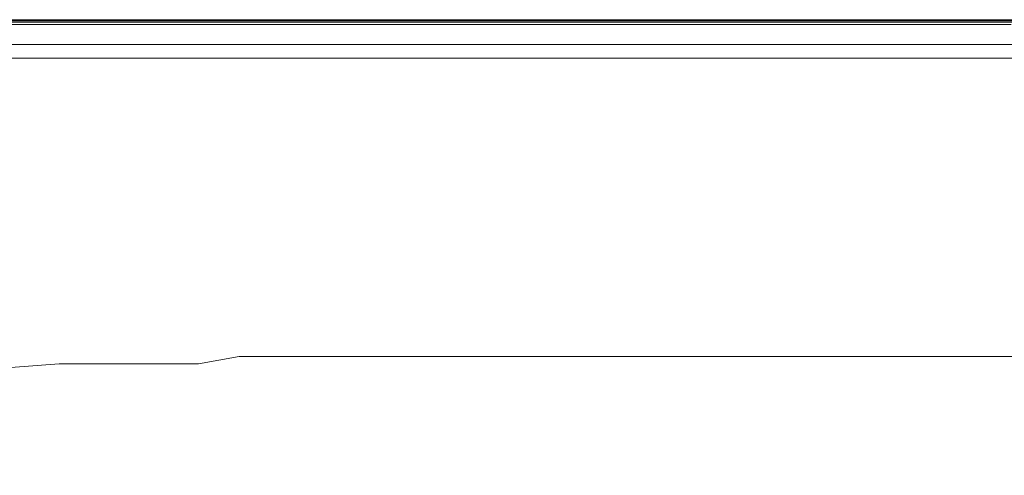
# Model space of a CAD drawing. Extents: x -850 to 850, y -395 to 395.
# Drawn here: x -655 to -459, y 304 to 395 of the extents above; entities that cross this region are included whole.
import ezdxf

# ---------------------------------------------------------------- set-up
doc = ezdxf.new("R2010")
doc.units = 0
doc.header["$LTSCALE"] = 500
doc.header["$MEASUREMENT"] = 0
doc.layers.add('INSPIRO_CERAMIKA', color=7, linetype='Continuous')

msp = doc.modelspace()

# ---------------------------------------------------------------- linework, layer by layer
at = {"layer": 'INSPIRO_CERAMIKA', "lineweight": 0}
for points, invisible_edges in [([(-835.27, 395, -528.2), (835.27, 395, -528.2), (835.27, 395, -1014.28), (-835.27, 395, -1014.28)], 15), ([(-835.27, 395, -1023.21), (835.27, 395, -1023.21), (835.27, 395, -1023.72), (-835.27, 395, -1023.72)], 15), ([(-835.27, 395, -1023.72), (835.27, 395, -1023.72), (835.01, 395, -1024.23), (-835.01, 395, -1024.23)], 15), ([(-835.27, 395, -519.52), (835.27, 395, -519.52), (835.27, 395, -528.2), (-835.27, 395, -528.2)], 15), ([(-835.27, 395, -1022.7), (-835.27, 395, -1014.28), (835.27, 395, -1014.28), (835.27, 395, -1022.7)], 15), ([(-835.27, 395, -518.75), (835.27, 395, -518.75), (835.27, 395, -519.52), (-835.27, 395, -519.52)], 14), ([(-835.27, 395, -1023.21), (-835.27, 395, -1022.7), (835.27, 395, -1022.7), (835.27, 395, -1023.21)], 15), ([(835.27, 395, -518.75), (-835.27, 395, -518.75), (-827.87, 387.35, -518.75), (820.71, 387.35, -518.75)], 11), ([(-834.76, 394.75, -1024.49), (-835.01, 395, -1024.23), (835.01, 395, -1024.23), (834.76, 394.75, -1024.49)], 15), ([(-834.76, 394.75, -1024.49), (834.76, 394.75, -1024.49), (-834, 394.5, -1024.74), (-834.76, 394.75, -1024.49)], 15), ([(-834, 394.5, -1024.74), (834.76, 394.75, -1024.49), (834, 394.5, -1024.74), (-834, 394.5, -1024.74)], 11), ([(-834, 394.5, -1024.74), (834, 394.5, -1024.74), (-818.25, 387.05, -1025), (-834, 394.5, -1024.74)], 15), ([(-818.25, 387.05, -1025), (834, 394.5, -1024.74), (818.25, 387.05, -1025), (-818.25, 387.05, -1025)], 15), ([(-659.73, 394.75, -473.82), (-640.42, 394.75, -473.82), (-640.42, 395, -475.1), (-659.73, 395, -475.1)], 15), ([(-659.73, 395, -477.91), (-659.73, 395, -475.1), (-640.42, 395, -475.1), (-640.42, 395, -477.91)], 15), ([(-659.22, 394.75, -517.22), (-659.73, 395, -516.2), (-640.42, 395, -516.2), (-639.91, 394.75, -517.22)], 15), ([(-659.73, 395, -477.91), (-640.42, 395, -477.91), (-640.42, 395, -514.16), (-659.73, 395, -514.16)], 15), ([(-659.73, 395, -514.16), (-640.42, 395, -514.16), (-640.42, 395, -516.2), (-659.73, 395, -516.2)], 15), ([(-659.73, 394.5, -473.06), (-640.42, 394.5, -473.06), (-640.42, 394.75, -473.82), (-659.73, 394.75, -473.82)], 15), ([(-659.73, 394.5, -473.06), (-659.73, 394.01, -472.55), (-640.42, 394.01, -472.55), (-640.42, 394.5, -473.06)], 15), ([(-659.73, 394.01, -472.55), (-659.73, 392.27, -472.29), (-640.42, 392.27, -472.29), (-640.42, 394.01, -472.55)], 7), ([(-659.22, 394.75, -517.22), (-639.91, 394.75, -517.22), (-658.46, 394.25, -517.48), (-659.22, 394.75, -517.22)], 14), ([(-658.46, 394.25, -517.48), (-639.91, 394.75, -517.22), (-639.15, 394.25, -517.48), (-658.46, 394.25, -517.48)], 15), ([(-658.46, 394.25, -517.48), (-637.88, 393.51, -517.48), (-657.19, 393.51, -517.48), (-658.46, 394.25, -517.48)], 15), ([(-639.15, 394.25, -517.48), (-637.88, 393.51, -517.48), (-658.46, 394.25, -517.48), (-639.15, 394.25, -517.48)], 15), ([(-607.9, 394.75, -517.22), (-639.91, 394.75, -517.22), (-640.42, 395, -516.2), (-608.41, 395, -516.2)], 15), ([(-608.41, 395, -477.91), (-608.41, 395, -514.16), (-640.42, 395, -514.16), (-640.42, 395, -477.91)], 15), ([(-608.41, 394.75, -473.82), (-608.41, 395, -475.1), (-640.42, 395, -475.1), (-640.42, 394.75, -473.82)], 15), ([(-608.41, 395, -477.91), (-640.42, 395, -477.91), (-640.42, 395, -475.1), (-608.41, 395, -475.1)], 15), ([(-608.41, 395, -514.16), (-608.41, 395, -516.2), (-640.42, 395, -516.2), (-640.42, 395, -514.16)], 15), ([(-608.41, 394.5, -473.06), (-608.41, 394.75, -473.82), (-640.42, 394.75, -473.82), (-640.42, 394.5, -473.06)], 15), ([(-608.41, 394.5, -473.06), (-640.42, 394.5, -473.06), (-640.42, 394.01, -472.55), (-608.41, 394.01, -472.55)], 11), ([(-608.41, 394.01, -472.55), (-640.42, 394.01, -472.55), (-640.42, 392.27, -472.29), (-608.41, 392.27, -472.29)], 15), ([(-607.14, 394.25, -517.48), (-639.91, 394.75, -517.22), (-607.9, 394.75, -517.22), (-607.14, 394.25, -517.48)], 13), ([(-639.15, 394.25, -517.48), (-639.91, 394.75, -517.22), (-607.14, 394.25, -517.48), (-639.15, 394.25, -517.48)], 15), ([(-607.14, 394.25, -517.48), (-637.88, 393.51, -517.48), (-639.15, 394.25, -517.48), (-607.14, 394.25, -517.48)], 15), ([(-605.87, 393.51, -517.48), (-637.88, 393.51, -517.48), (-607.14, 394.25, -517.48), (-605.87, 393.51, -517.48)], 15), ([(-551.51, 394.75, -473.82), (-551.51, 395, -475.1), (-608.41, 395, -475.1), (-608.41, 394.75, -473.82)], 15), ([(-551.51, 395, -477.91), (-608.41, 395, -477.91), (-608.41, 395, -475.1), (-551.51, 395, -475.1)], 15), ([(-551.51, 395, -477.91), (-551.51, 395, -514.16), (-608.41, 395, -514.16), (-608.41, 395, -477.91)], 15), ([(-551.26, 394.75, -517.22), (-607.9, 394.75, -517.22), (-608.41, 395, -516.2), (-551.51, 395, -516.2)], 15), ([(-551.51, 395, -514.16), (-551.51, 395, -516.2), (-608.41, 395, -516.2), (-608.41, 395, -514.16)], 15), ([(-551.51, 394.5, -473.06), (-551.51, 394.75, -473.82), (-608.41, 394.75, -473.82), (-608.41, 394.5, -473.06)], 15), ([(-551.51, 394.5, -473.06), (-608.41, 394.5, -473.06), (-608.41, 394.01, -472.55), (-551.51, 394.01, -472.55)], 11), ([(-551.51, 394.01, -472.55), (-608.41, 394.01, -472.55), (-608.41, 392.27, -472.29), (-551.51, 392.27, -472.29)], 15), ([(-550.49, 394.25, -517.48), (-607.9, 394.75, -517.22), (-551.26, 394.75, -517.22), (-550.49, 394.25, -517.48)], 13), ([(-607.14, 394.25, -517.48), (-607.9, 394.75, -517.22), (-550.49, 394.25, -517.48), (-607.14, 394.25, -517.48)], 15), ([(-550.49, 394.25, -517.48), (-605.87, 393.51, -517.48), (-607.14, 394.25, -517.48), (-550.49, 394.25, -517.48)], 15), ([(-549.22, 393.51, -517.48), (-605.87, 393.51, -517.48), (-550.49, 394.25, -517.48), (-549.22, 393.51, -517.48)], 15), ([(-551.51, 395, -477.91), (-551.51, 395, -475.1), (-457.52, 395, -475.1), (-457.52, 395, -477.91)], 15), ([(-551.26, 394.75, -517.22), (-551.51, 395, -516.2), (-457.26, 395, -516.2), (-457.01, 394.75, -517.22)], 15), ([(-551.51, 395, -514.16), (-457.52, 395, -514.16), (-457.26, 395, -516.2), (-551.51, 395, -516.2)], 15), ([(-551.51, 394.75, -473.82), (-457.52, 394.75, -473.82), (-457.52, 395, -475.1), (-551.51, 395, -475.1)], 15), ([(-551.51, 395, -477.91), (-457.52, 395, -477.91), (-457.52, 395, -514.16), (-551.51, 395, -514.16)], 15), ([(-551.51, 394.5, -473.06), (-457.52, 394.5, -473.06), (-457.52, 394.75, -473.82), (-551.51, 394.75, -473.82)], 15), ([(-551.51, 394.5, -473.06), (-551.51, 394.01, -472.55), (-457.52, 394.01, -472.55), (-457.52, 394.5, -473.06)], 13), ([(-551.51, 394.01, -472.55), (-551.51, 392.27, -472.29), (-457.52, 392.27, -472.29), (-457.52, 394.01, -472.55)], 15), ([(-551.26, 394.75, -517.22), (-457.01, 394.75, -517.22), (-550.49, 394.25, -517.48), (-551.26, 394.75, -517.22)], 14), ([(-550.49, 394.25, -517.48), (-457.01, 394.75, -517.22), (-456.5, 394.25, -517.48), (-550.49, 394.25, -517.48)], 15), ([(-550.49, 394.25, -517.48), (-455.48, 393.51, -517.48), (-549.22, 393.51, -517.48), (-550.49, 394.25, -517.48)], 15), ([(-456.5, 394.25, -517.48), (-455.48, 393.51, -517.48), (-550.49, 394.25, -517.48), (-456.5, 394.25, -517.48)], 15), ([(-672.18, 391.27, -517.48), (-655.41, 392.52, -517.48), (-653.38, 391.27, -517.48), (-672.18, 391.27, -517.48)], 15), ([(-659.73, 388.79, -472.29), (-640.42, 388.79, -472.29), (-640.42, 392.27, -472.29), (-659.73, 392.27, -472.29)], 15), ([(-657.19, 393.51, -517.48), (-636.1, 392.52, -517.48), (-655.41, 392.52, -517.48), (-657.19, 393.51, -517.48)], 15), ([(-637.88, 393.51, -517.48), (-636.1, 392.52, -517.48), (-657.19, 393.51, -517.48), (-637.88, 393.51, -517.48)], 15), ([(-655.41, 392.52, -517.48), (-636.1, 392.52, -517.48), (-653.38, 391.27, -517.48), (-655.41, 392.52, -517.48)], 15), ([(-653.38, 391.27, -517.48), (-636.1, 392.52, -517.48), (-634.07, 391.27, -517.48), (-653.38, 391.27, -517.48)], 15), ([(-608.41, 388.79, -472.29), (-608.41, 392.27, -472.29), (-640.42, 392.27, -472.29), (-640.42, 388.79, -472.29)], 15), ([(-605.87, 393.51, -517.48), (-636.1, 392.52, -517.48), (-637.88, 393.51, -517.48), (-605.87, 393.51, -517.48)], 15), ([(-604.35, 392.52, -517.48), (-636.1, 392.52, -517.48), (-605.87, 393.51, -517.48), (-604.35, 392.52, -517.48)], 15), ([(-602.57, 391.27, -517.48), (-636.1, 392.52, -517.48), (-604.35, 392.52, -517.48), (-602.57, 391.27, -517.48)], 15), ([(-634.07, 391.27, -517.48), (-636.1, 392.52, -517.48), (-602.57, 391.27, -517.48), (-634.07, 391.27, -517.48)], 15), ([(-551.51, 388.79, -472.29), (-551.51, 392.27, -472.29), (-608.41, 392.27, -472.29), (-608.41, 388.79, -472.29)], 15), ([(-549.22, 393.51, -517.48), (-604.35, 392.52, -517.48), (-605.87, 393.51, -517.48), (-549.22, 393.51, -517.48)], 15), ([(-547.95, 392.52, -517.48), (-604.35, 392.52, -517.48), (-549.22, 393.51, -517.48), (-547.95, 392.52, -517.48)], 15), ([(-546.17, 391.27, -517.48), (-604.35, 392.52, -517.48), (-547.95, 392.52, -517.48), (-546.17, 391.27, -517.48)], 15), ([(-602.57, 391.27, -517.48), (-604.35, 392.52, -517.48), (-546.17, 391.27, -517.48), (-602.57, 391.27, -517.48)], 15), ([(-551.51, 388.79, -472.29), (-457.52, 388.79, -472.29), (-457.52, 392.27, -472.29), (-551.51, 392.27, -472.29)], 15), ([(-549.22, 393.51, -517.48), (-454.47, 392.52, -517.48), (-547.95, 392.52, -517.48), (-549.22, 393.51, -517.48)], 15), ([(-455.48, 393.51, -517.48), (-454.47, 392.52, -517.48), (-549.22, 393.51, -517.48), (-455.48, 393.51, -517.48)], 15), ([(-547.95, 392.52, -517.48), (-454.47, 392.52, -517.48), (-546.17, 391.27, -517.48), (-547.95, 392.52, -517.48)], 15), ([(-546.17, 391.27, -517.48), (-454.47, 392.52, -517.48), (-452.94, 391.27, -517.48), (-546.17, 391.27, -517.48)], 15), ([(-672.18, 391.27, -517.48), (-653.38, 391.27, -517.48), (-669.89, 390.03, -517.48), (-672.18, 391.27, -517.48)], 15), ([(-669.89, 390.03, -517.48), (-653.38, 391.27, -517.48), (-651.09, 390.03, -517.48), (-669.89, 390.03, -517.48)], 11), ([(-653.38, 391.27, -517.48), (-634.07, 391.27, -517.48), (-651.09, 390.03, -517.48), (-653.38, 391.27, -517.48)], 15), ([(-651.09, 390.03, -517.48), (-634.07, 391.27, -517.48), (-632.04, 390.03, -517.48), (-651.09, 390.03, -517.48)], 11), ([(-600.54, 390.03, -517.48), (-634.07, 391.27, -517.48), (-602.57, 391.27, -517.48), (-600.54, 390.03, -517.48)], 15), ([(-632.04, 390.03, -517.48), (-634.07, 391.27, -517.48), (-600.54, 390.03, -517.48), (-632.04, 390.03, -517.48)], 11), ([(-544.4, 390.03, -517.48), (-602.57, 391.27, -517.48), (-546.17, 391.27, -517.48), (-544.4, 390.03, -517.48)], 15), ([(-600.54, 390.03, -517.48), (-602.57, 391.27, -517.48), (-544.4, 390.03, -517.48), (-600.54, 390.03, -517.48)], 11), ([(-546.17, 391.27, -517.48), (-452.94, 391.27, -517.48), (-544.4, 390.03, -517.48), (-546.17, 391.27, -517.48)], 15), ([(-544.4, 390.03, -517.48), (-452.94, 391.27, -517.48), (-451.42, 390.03, -517.48), (-544.4, 390.03, -517.48)], 11), ([(-659.73, 388.79, -472.29), (-659.73, 331.4, -473.57), (-640.42, 331.4, -473.57), (-640.42, 388.79, -472.29)], 15), ([(-608.41, 388.79, -472.29), (-640.42, 388.79, -472.29), (-640.42, 331.4, -473.57), (-608.41, 331.4, -473.57)], 15), ([(-551.51, 388.79, -472.29), (-608.41, 388.79, -472.29), (-608.41, 331.4, -473.57), (-551.51, 331.4, -473.57)], 15), ([(-551.51, 388.79, -472.29), (-551.51, 331.4, -473.57), (-457.52, 331.4, -473.57), (-457.52, 388.79, -472.29)], 15), ([(-527.63, 194.02, -1025), (-527.88, 193.77, -1025), (-832.73, 386.06, -1025), (-832.47, 386.55, -1025)], 15), ([(-527.38, 194.27, -1025), (-527.63, 194.02, -1025), (-832.47, 386.55, -1025), (-831.96, 386.8, -1025)], 15), ([(-525.34, 194.27, -1025), (-831.96, 386.8, -1025), (-828.15, 387.05, -1025), (-525.34, 194.27, -1025)], 15), ([(-527.38, 194.27, -1025), (-831.96, 386.8, -1025), (-525.34, 194.27, -1025), (-527.38, 194.27, -1025)], 11), ([(-520.52, 194.27, -1025), (-828.15, 387.05, -1025), (-818.25, 387.05, -1025), (-520.52, 194.27, -1025)], 15), ([(-525.34, 194.27, -1025), (-828.15, 387.05, -1025), (-520.52, 194.27, -1025), (-525.34, 194.27, -1025)], 11), ([(301.03, 194.27, -1025), (-818.25, 387.05, -1025), (818.25, 387.05, -1025), (301.03, 194.27, -1025)], 15), ([(-520.52, 194.27, -1025), (-818.25, 387.05, -1025), (301.03, 194.27, -1025), (-520.52, 194.27, -1025)], 11), ([(-527.88, 193.77, -1025), (-527.88, 193.03, -1025), (-832.98, 384.32, -1025), (-832.73, 386.06, -1025)], 14), ([(-527.88, 193.03, -1025), (-832.98, 380.84, -1025), (-832.98, 384.32, -1025), (-527.88, 193.03, -1025)], 15), ([(-832.98, 374.38, -1025), (-832.98, 380.84, -1025), (-527.88, 193.03, -1025), (-527.88, 191.04, -1025)], 11), ([(-527.88, 188.06, -1025), (-527.88, -139.37, -1025), (-832.98, -277.49, -1025), (-832.98, 374.38, -1025)], 14), ([(-527.88, 188.06, -1025), (-832.98, 374.38, -1025), (-527.88, 191.04, -1025), (-527.88, 188.06, -1025)], 11), ([(-659.73, 331.4, -473.57), (-661, 327.92, -474.33), (-642.2, 327.92, -474.59), (-640.42, 331.4, -473.57)], 15), ([(-608.41, 331.4, -473.57), (-640.42, 331.4, -473.57), (-642.2, 327.92, -474.59), (-611.21, 327.92, -474.59)], 15), ([(-551.51, 331.4, -473.57), (-608.41, 331.4, -473.57), (-611.21, 327.92, -474.59), (-554.81, 327.92, -474.84)], 15), ([(-551.51, 331.4, -473.57), (-554.81, 327.92, -474.84), (-459.55, 327.92, -474.84), (-457.52, 331.4, -473.57)], 15), ([(-457.52, 331.4, -473.57), (-459.55, 327.92, -474.84), (-334.56, 327.92, -474.84), (-334.06, 331.4, -473.57)], 15), ([(-665.06, 326.43, -475.1), (-647.03, 326.43, -475.35), (-642.2, 327.92, -474.59), (-661, 327.92, -474.33)], 15), ([(-619.34, 326.43, -475.87), (-611.21, 327.92, -474.59), (-642.2, 327.92, -474.59), (-647.03, 326.43, -475.35)], 15), ([(-564.47, 326.43, -476.38), (-554.81, 327.92, -474.84), (-611.21, 327.92, -474.59), (-619.34, 326.43, -475.87)], 9), ([(-564.47, 326.43, -476.38), (-465.65, 326.43, -476.63), (-459.55, 327.92, -474.84), (-554.81, 327.92, -474.84)], 11), ([(-465.65, 326.43, -476.63), (-335.83, 326.43, -476.63), (-334.56, 327.92, -474.84), (-459.55, 327.92, -474.84)], 11), ([(-672.68, 325.69, -475.87), (-656.68, 325.69, -476.12), (-647.03, 326.43, -475.35), (-665.06, 326.43, -475.1)], 13), ([(-634.58, 325.69, -476.89), (-656.68, 325.69, -476.12), (-672.43, 324.7, -476.63), (-658.46, 324.7, -477.65)], 15), ([(-588.85, 325.69, -478.42), (-634.58, 325.69, -476.89), (-658.46, 324.7, -477.65), (-645.5, 324.7, -479.18)], 15), ([(-634.58, 325.69, -476.89), (-619.34, 326.43, -475.87), (-647.03, 326.43, -475.35), (-656.68, 325.69, -476.12)], 13), ([(-588.85, 325.69, -478.42), (-645.5, 324.7, -479.18), (-636.1, 324.45, -482.25), (-570.56, 325.19, -482.76)], 15), ([(-588.85, 325.69, -478.42), (-564.47, 326.43, -476.38), (-619.34, 326.43, -475.87), (-634.58, 325.69, -476.89)], 15), ([(-588.85, 325.69, -478.42), (-469.96, 325.94, -479.18), (-465.65, 326.43, -476.63), (-564.47, 326.43, -476.38)], 15), ([(-588.85, 325.69, -478.42), (-570.56, 325.19, -482.76), (-466.66, 325.44, -483.01), (-469.96, 325.94, -479.18)], 15), ([(-570.56, 325.19, -482.76), (-561.67, 323.7, -491.44), (-460.82, 323.95, -491.95), (-466.66, 325.44, -483.01)], 15), ([(-469.96, 325.94, -479.18), (-336.85, 325.94, -479.44), (-335.83, 326.43, -476.63), (-465.65, 326.43, -476.63)], 15), ([(-469.96, 325.94, -479.18), (-466.66, 325.44, -483.01), (-335.83, 325.44, -483.27), (-336.85, 325.94, -479.44)], 15), ([(-466.66, 325.44, -483.01), (-460.82, 323.95, -491.95), (-334.06, 324.2, -492.2), (-335.83, 325.44, -483.27)], 15), ([(-645.5, 324.7, -479.18), (-658.46, 324.7, -477.65), (-683.61, 323.95, -477.65), (-678.78, 323.95, -479.44)], 15), ([(-645.5, 324.7, -479.18), (-678.78, 323.95, -479.44), (-674.97, 323.7, -481.99), (-636.1, 324.45, -482.25)], 15), ([(-636.1, 324.45, -482.25), (-674.97, 323.7, -481.99), (-671.16, 322.21, -489.91), (-628.99, 323.2, -490.67)], 15), ([(-570.56, 325.19, -482.76), (-636.1, 324.45, -482.25), (-628.99, 323.2, -490.67), (-561.67, 323.7, -491.44)], 15), ([(-555.07, 320.22, -509.05), (-561.67, 323.7, -491.44), (-628.99, 323.2, -490.67), (-622.64, 319.48, -508.03)], 15), ([(-555.07, 320.22, -509.05), (-456.5, 320.47, -509.56), (-460.82, 323.95, -491.95), (-561.67, 323.7, -491.44)], 15), ([(-456.5, 320.47, -509.56), (-332.79, 320.72, -510.07), (-334.06, 324.2, -492.2), (-460.82, 323.95, -491.95)], 15), ([(-622.64, 319.48, -508.03), (-628.99, 323.2, -490.67), (-671.16, 322.21, -489.91), (-665.32, 318.73, -507.01)], 15), ([(-614, 312.77, -538.92), (-622.64, 319.48, -508.03), (-665.32, 318.73, -507.01), (-656.17, 311.53, -537.65)], 15), ([(-547.95, 313.52, -539.94), (-555.07, 320.22, -509.05), (-622.64, 319.48, -508.03), (-614, 312.77, -538.92)], 15), ([(-456.5, 320.47, -509.56), (-555.07, 320.22, -509.05), (-547.95, 313.52, -539.94), (-451.93, 314.01, -540.45)], 15), ([(-547.95, 313.52, -539.94), (-537.28, 302.83, -587.68), (-445.32, 303.58, -588.45), (-451.93, 314.01, -540.45)], 15), ([(-614, 312.77, -538.92), (-656.17, 311.53, -537.65), (-641.44, 300.1, -585.64), (-600.54, 301.59, -586.92)], 15), ([(-547.95, 313.52, -539.94), (-614, 312.77, -538.92), (-600.54, 301.59, -586.92), (-537.28, 302.83, -587.68)], 15), ([(-681.07, 310.29, -536.63), (-665.82, 298.36, -584.88), (-641.44, 300.1, -585.64), (-656.17, 311.53, -537.65)], 15)]:
    msp.add_3dface(points, dxfattribs=dict(at, invisible_edges=invisible_edges))

doc.saveas('drawing.dxf')
